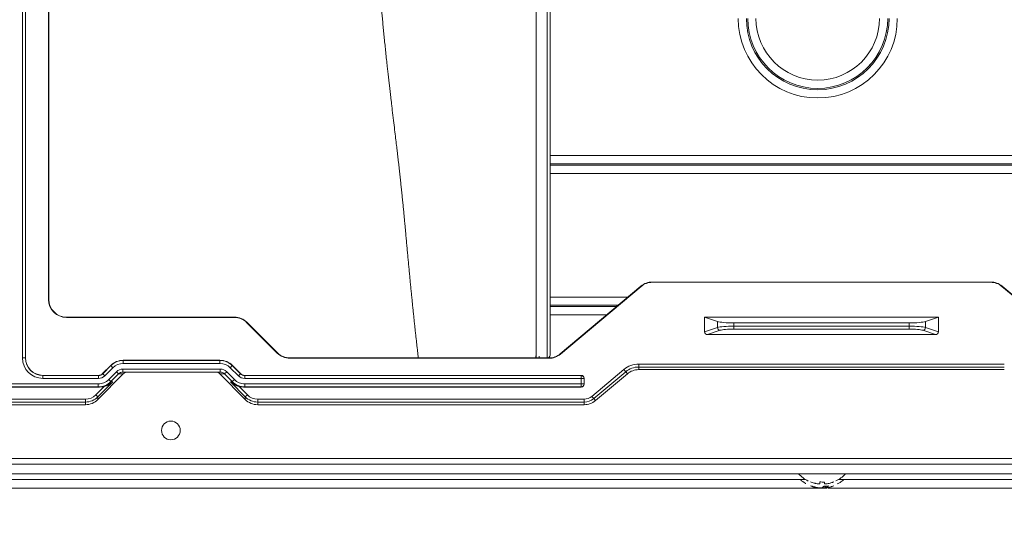
# Model space of a CAD drawing. Units: millimetres. Extents: x 0 to 297, y 0 to 265.
# Drawn here: x 47 to 56, y 73 to 77 of the extents above; entities that cross this region are included whole.
import ezdxf

# ---------------------------------------------------------------- set-up
doc = ezdxf.new("R2010")
doc.units = ezdxf.units.MM
doc.layers.add('1', color=7, linetype='Continuous', true_color=0xffffff)
doc.layers.add('102', color=7, linetype='Continuous', true_color=0xffffff)
doc.styles.add('Malgun Gothic', font='malgun.ttf')
doc.dimstyles.get("Standard").update_dxf_attribs({"dimtxt": 0.18, "dimasz": 0.18, "dimexe": 0.18, "dimexo": 0.0625, "dimgap": 0.09, "dimtad": 0, "dimtih": 1, "dimtoh": 1, "dimdec": 4, "dimzin": 0, "dimdsep": 46, "dimtxsty": 'Standard', "dimcen": 0.09, "dimadec": 0, "dimazin": 0, "dimtfac": 1, "dimtdec": 4, "dimtofl": 0, "dimtmove": 0, "dimatfit": 3, "dimfxl": 0, "dimtolj": 1, "dimtzin": 0, "dimarcsym": 0})

# ---------------------------------------------------------------- blocks, each defined once
blk = doc.blocks.new('_U9')
at = {"layer": '102', "color": 7, "lineweight": 13}
for p, q in [((58.3414, 73.5327), (58.3414, 61.5133)), ((59.4314, 72.6227), (59.4314, 61.5133)), ((62.8781, 62.2753), (51.9914, 62.2753))]:
    blk.add_line(p, q, dxfattribs=at)
at = {"layer": '102', "color": 7, "lineweight": 70}
for points in [[(58.3414, 62.2753), (55.8014, 61.7122), (55.8014, 62.8384)], [(59.4314, 62.2753), (61.9714, 62.8384), (61.9714, 61.7122)]]:
    blk.add_solid(points, dxfattribs=at)
at = {"layer": '102', "color": 7, "linetype": 'Continuous', "lineweight": 13, "insert": (61.9692, 63.6521), "char_height": 2.54, "attachment_point": 7, "line_spacing_factor": 1.040712, "style": 'Malgun Gothic'}
blk.add_mtext('\\fMalgun Gothic|b0|i0;\\W1.0000;\\A1;{\\H0.7x;\\S7/8;}', dxfattribs=at)
blk = doc.blocks.new('_U20')
at = {"layer": '102', "color": 7, "lineweight": 13}
for p, q in [((23.0714, 73.5327), (23.0714, 61.5133)), ((58.3414, 73.5327), (58.3414, 61.5133)), ((58.3414, 62.2753), (23.0714, 62.2753))]:
    blk.add_line(p, q, dxfattribs=at)
at = {"layer": '102', "color": 7, "lineweight": 70}
for points in [[(23.0714, 62.2753), (25.6114, 62.8384), (25.6114, 61.7122)], [(58.3414, 62.2753), (55.8014, 61.7122), (55.8014, 62.8384)]]:
    blk.add_solid(points, dxfattribs=at)
at = {"layer": '102', "color": 7, "linetype": 'Continuous', "lineweight": 13, "char_height": 2.54, "attachment_point": 7, "line_spacing_factor": 1.040712, "style": 'Malgun Gothic'}
for s, insert in [('\\fMalgun Gothic|b0|i0;\\W1.0000;27\\A1;{\\H0.7x;\\S25/32;}', (24.9991, 63.6521)), ('\\fMalgun Gothic|b0|i0;\\W1.0000;(Air Inlet Vent)', (33.7731, 63.6521))]:
    blk.add_mtext(s, dxfattribs=dict(at, insert=insert))

msp = doc.modelspace()

# ---------------------------------------------------------------- linework, layer by layer
at = {"layer": '1', "color": 3, "linetype": 'Continuous', "lineweight": 18}
for p, q in [((47.488745, 84.034724), (47.488745, 74.744724)), ((47.491363, 84.034724), (47.491363, 74.744724)), ((47.290047, 79.335903), (47.290047, 74.244834)), ((47.291363, 79.337213), (47.291363, 74.246151)), ((51.781363, 74.269724), (51.781363, 78.292074)), ((51.8679, 74.279818), (52.558895, 74.859631)), ((52.560578, 74.857625), (51.869583, 74.277812)), ((52.655313, 74.894724), (55.552414, 74.894724)), ((55.552414, 74.892106), (52.655313, 74.892106)), ((56.338144, 74.277812), (55.647149, 74.857625)), ((55.648832, 74.859631), (56.339827, 74.279818)), ((47.641363, 74.594724), (49.079231, 74.594724)), ((47.641363, 74.592106), (49.079231, 74.592106)), ((53.103863, 74.594724), (53.103863, 74.46885)), ((55.103863, 74.594724), (53.103863, 74.594724)), ((53.213529, 74.557061), (53.103863, 74.594724)), ((55.103863, 74.594724), (54.994198, 74.557061)), ((55.103863, 74.594724), (55.103863, 74.46885)), ((49.445578, 74.286807), (49.183446, 74.548939)), ((49.185297, 74.55079), (49.44743, 74.288658)), ((54.853244, 74.544724), (53.354483, 74.544724)), ((55.078388, 74.444724), (53.129339, 74.444724)), ((51.771482, 74.244724), (49.553496, 74.244724)), ((47.951006, 74.110816), (48.020987, 74.180797)), ((48.127037, 74.224724), (48.95569, 74.224724)), ((49.06174, 74.180797), (49.131719, 74.110818)), ((51.771482, 74.242106), (49.553496, 74.242106)), ((47.441341, 74.096173), (47.915656, 74.096173)), ((48.127159, 74.109543), (47.910297, 73.889336)), ((48.958218, 74.124724), (48.124509, 74.124724)), ((49.17243, 73.889336), (48.955568, 74.109543)), ((49.167074, 74.096173), (52.04757, 74.096173)), ((52.442866, 74.109631), (52.168985, 73.879818)), ((52.539284, 74.144724), (55.668443, 74.144724)), ((42.797657, 73.996173), (47.925485, 73.996173)), ((48.037455, 74.041037), (47.910297, 73.911918)), ((49.17243, 73.911918), (49.045272, 74.041037)), ((49.157242, 73.996173), (52.04757, 73.996173)), ((52.072567, 74.02117), (52.072567, 74.071177)), ((47.804231, 73.844724), (42.77266, 73.844724)), ((52.072567, 73.844724), (49.278496, 73.844724)), ((58.291363, 73.334724), (23.201363, 73.334724)), ((59.421363, 73.254524), (22.451363, 73.254524)), ((40.888166, 73.204724), (53.966694, 73.204724)), ((54.250693, 73.204724), (58.661363, 73.204724)), ((54.152487, 73.131206), (40.799082, 73.131206)), ((59.491363, 73.131206), (54.161461, 73.131206))]:
    msp.add_line(p, q, dxfattribs=at)
at = {"layer": '1', "color": 3, "linetype": 'Continuous', "lineweight": 13}
for p, q in [((47.265051, 74.244834), (47.265051, 79.319845)), ((51.756363, 78.01337), (51.756363, 74.244724)), ((51.780926, 75.976146), (57.066363, 75.976146)), ((57.066363, 75.905435), (51.780926, 75.905435)), ((57.066363, 75.894014), (51.780926, 75.894014)), ((51.780926, 75.823303), (57.066363, 75.823303)), ((52.560578, 74.857625), (52.558895, 74.859631)), ((52.655313, 74.894724), (52.655313, 74.892106)), ((55.552414, 74.892106), (55.552414, 74.894724)), ((55.648832, 74.859631), (55.647149, 74.857625)), ((52.447269, 74.766146), (51.780926, 74.766146)), ((47.488745, 74.744724), (47.491363, 74.744724)), ((51.780926, 74.695435), (52.362953, 74.695435)), ((51.780926, 74.684014), (52.349111, 74.684014)), ((47.641363, 74.594724), (47.641363, 74.592106)), ((49.079231, 74.592106), (49.079231, 74.594724)), ((52.264795, 74.613303), (51.780926, 74.613303)), ((49.185297, 74.55079), (49.183446, 74.548939)), ((53.103863, 74.46885), (53.213529, 74.506513)), ((53.213529, 74.506513), (53.213529, 74.557061)), ((53.354483, 74.544724), (53.354483, 74.516794)), ((53.354483, 74.516794), (53.354483, 74.491987)), ((53.354483, 74.516794), (54.853244, 74.516794)), ((54.853244, 74.516794), (54.853244, 74.544724)), ((54.853244, 74.516794), (54.853244, 74.491987)), ((54.994198, 74.557061), (54.994198, 74.506513)), ((54.994198, 74.506513), (55.103863, 74.46885)), ((53.237021, 74.481706), (53.129339, 74.444724)), ((54.853244, 74.491987), (53.354483, 74.491987)), ((55.078388, 74.444724), (54.970706, 74.481706)), ((47.290047, 74.244834), (47.265051, 74.244834)), ((47.290047, 74.244834), (47.291363, 74.24615)), ((49.445578, 74.286807), (49.44743, 74.288658)), ((49.553496, 74.244724), (49.553496, 74.242106)), ((51.686363, 74.244724), (51.686363, 74.25896)), ((51.771482, 74.242106), (51.771482, 74.244724)), ((51.8679, 74.279818), (51.869583, 74.277812)), ((47.951551, 74.109499), (48.021533, 74.17948)), ((48.039208, 74.161805), (47.969226, 74.091824)), ((48.021533, 74.17948), (48.020987, 74.180797)), ((48.021533, 74.17948), (48.039208, 74.161805)), ((48.127037, 74.224724), (48.127582, 74.223408)), ((48.127582, 74.223408), (48.955145, 74.223408)), ((48.127582, 74.223408), (48.127582, 74.198411)), ((48.955145, 74.198411), (48.127582, 74.198411)), ((48.955145, 74.223408), (48.95569, 74.224724)), ((48.955145, 74.223408), (48.955145, 74.198411)), ((49.061194, 74.17948), (49.043519, 74.161805)), ((49.113113, 74.092212), (49.043519, 74.161805)), ((49.06174, 74.180797), (49.061194, 74.17948)), ((49.061194, 74.17948), (49.130788, 74.109887)), ((52.539284, 74.167531), (52.539284, 74.192151)), ((52.539284, 74.192151), (55.668443, 74.192151)), ((52.539284, 74.144724), (52.539284, 74.167531)), ((55.668443, 74.167531), (52.539284, 74.167531)), ((47.441341, 74.096173), (47.440024, 74.094857)), ((47.440024, 74.094857), (47.440024, 74.06986)), ((47.440024, 74.094857), (47.916201, 74.094857)), ((47.916201, 74.094857), (47.915656, 74.096173)), ((47.916201, 74.094857), (47.916201, 74.06986)), ((47.951006, 74.110816), (47.951551, 74.109499)), ((47.951551, 74.109499), (47.969226, 74.091824)), ((48.004131, 74.060192), (48.069877, 74.126952)), ((48.087555, 74.109543), (48.021809, 74.042783)), ((48.069877, 74.126952), (48.087555, 74.109543)), ((48.127159, 74.109543), (48.087555, 74.109543)), ((48.124509, 74.149724), (48.958218, 74.149724)), ((48.124509, 74.149724), (48.124509, 74.124724)), ((48.995172, 74.109543), (48.955568, 74.109543)), ((48.958218, 74.149724), (48.958218, 74.124724)), ((49.01285, 74.126952), (48.995172, 74.109543)), ((49.060918, 74.042783), (48.995172, 74.109543)), ((49.01285, 74.126952), (49.078596, 74.060192)), ((49.130788, 74.109887), (49.113113, 74.092212)), ((49.130788, 74.109887), (49.131719, 74.110818)), ((49.167074, 74.096173), (49.167074, 74.094857)), ((49.167074, 74.094857), (49.167074, 74.06986)), ((49.167074, 74.094857), (52.046254, 74.094857)), ((52.046254, 74.094857), (52.04757, 74.096173)), ((52.046254, 74.094857), (52.046254, 74.06986)), ((52.138499, 73.916148), (52.41238, 74.145962)), ((52.428206, 74.127102), (52.154325, 73.897288)), ((52.428206, 74.127102), (52.41238, 74.145962)), ((52.442866, 74.109631), (52.428206, 74.127102)), ((42.798973, 74.022486), (47.913683, 74.022486)), ((47.913683, 73.99749), (42.798973, 73.99749)), ((47.916201, 74.06986), (47.440024, 74.06986)), ((47.89262, 73.929327), (47.963046, 74.00084)), ((47.913683, 74.022486), (47.913683, 73.99749)), ((47.925486, 73.996173), (47.913683, 73.99749)), ((48.004131, 74.060192), (48.021809, 74.042783)), ((48.021809, 74.042783), (48.037455, 74.041037)), ((49.045272, 74.041037), (49.060918, 74.042783)), ((49.078596, 74.060192), (49.060918, 74.042783)), ((49.119681, 74.00084), (49.190107, 73.929327)), ((49.169044, 73.99749), (49.157241, 73.996173)), ((52.046254, 74.06986), (49.167074, 74.06986)), ((49.169044, 74.022486), (52.046254, 74.022486)), ((49.169044, 74.022486), (49.169044, 73.99749)), ((52.046254, 73.99749), (49.169044, 73.99749)), ((52.046254, 74.06986), (52.07125, 74.06986)), ((52.046254, 74.022486), (52.046254, 74.06986)), ((52.046254, 74.022486), (52.046254, 73.99749)), ((52.046254, 74.022486), (52.07125, 74.022486)), ((52.04757, 73.996173), (52.046254, 73.99749)), ((52.072567, 74.071177), (52.07125, 74.06986)), ((52.07125, 74.06986), (52.07125, 74.022486)), ((52.07125, 74.022486), (52.072567, 74.02117)), ((47.910297, 73.911918), (47.89262, 73.929327)), ((47.910297, 73.911918), (47.910297, 73.889336)), ((49.17243, 73.911918), (49.190107, 73.929327)), ((49.17243, 73.889336), (49.17243, 73.911918)), ((52.154325, 73.897288), (52.138499, 73.916148)), ((42.77266, 73.892151), (47.804231, 73.892151)), ((47.804231, 73.867531), (42.77266, 73.867531)), ((47.804231, 73.867531), (47.804231, 73.892151)), ((47.804231, 73.844724), (47.804231, 73.867531)), ((49.278496, 73.867531), (49.278496, 73.892151)), ((49.278496, 73.892151), (52.072567, 73.892151)), ((49.278496, 73.867531), (49.278496, 73.844724)), ((52.072567, 73.867531), (49.278496, 73.867531)), ((52.072567, 73.867531), (52.072567, 73.892151)), ((52.072567, 73.844724), (52.072567, 73.867531)), ((52.168985, 73.879818), (52.154325, 73.897288)), ((23.201363, 73.384724), (58.291363, 73.384724))]:
    msp.add_line(p, q, dxfattribs=at)
at = {"layer": '1', "color": 53, "linetype": 'Continuous', "lineweight": 13}
for p, q in [((54.133853, 73.149198), (54.133853, 73.13451)), ((54.140495, 73.149161), (54.140495, 73.133522))]:
    msp.add_line(p, q, dxfattribs=at)
at = {"layer": '1', "color": 53, "linetype": 'Continuous', "lineweight": 18}
for p, q in [((54.139408, 73.149029), (54.139408, 73.133048)), ((54.078319, 73.133707), (54.068925, 73.134053))]:
    msp.add_line(p, q, dxfattribs=at)
at = {"layer": '1', "color": 3, "linetype": 'Continuous', "lineweight": 18}
msp.add_circle((48.535113, 73.624724), 0.08, dxfattribs=at)
at = {"layer": '1', "color": 3, "linetype": 'Continuous', "lineweight": 13}
for centre, radius, start, end in [((54.071363, 77.151224), 0.681421, 180, 360), ((54.071363, 77.151224), 0.610711, 180, 360), ((54.071363, 77.151224), 0.599289, 180, 360), ((54.071363, 77.151224), 0.528579, 180, 360), ((52.539284, 73.994724), 0.197427, 90, 130), ((52.539284, 73.994724), 0.172806, 90, 130), ((49.167074, 74.146173), 0.076313, 225, 270), ((52.072567, 73.994724), 0.102573, 270, 310), ((52.072567, 73.994724), 0.127194, 270, 310)]:
    msp.add_arc(centre, radius, start, end, dxfattribs=at)
at = {"layer": '1', "color": 3, "linetype": 'Continuous', "lineweight": 18}
for centre, radius, start, end in [((52.655313, 74.744724), 0.15, 90, 130), ((52.655313, 74.744724), 0.147382, 90, 130), ((55.552414, 74.744724), 0.15, 50, 90), ((55.552414, 74.744724), 0.147382, 50, 90), ((47.641363, 74.744724), 0.152618, 180, 270), ((47.641363, 74.744724), 0.15, 180, 270), ((49.079231, 74.444724), 0.15, 45, 90), ((49.079231, 74.444724), 0.147382, 45, 90), ((49.553496, 74.394724), 0.152618, 225, 270), ((49.553496, 74.394724), 0.15, 225, 270), ((51.756363, 74.269724), 0.025, 270, 0), ((51.771482, 74.394724), 0.15, 270, 310), ((51.771482, 74.394724), 0.152618, 270, 310), ((49.167074, 74.146173), 0.051317, 225, 270), ((49.167074, 74.146173), 0.05, 225, 270), ((52.539284, 73.994724), 0.15, 90, 130), ((52.072567, 73.994724), 0.15, 270, 310)]:
    msp.add_arc(centre, radius, start, end, dxfattribs=at)
at = {"layer": '1', "color": 53, "linetype": 'Continuous', "lineweight": 18}
for centre, start, end in [((54.10876, 73.434529), 221.8119141, 243.9571573), ((54.108967, 73.434529), 296.0849379, 317.3790204)]:
    msp.add_arc(centre, 0.27, start, end, dxfattribs=at)
at = {"layer": '1', "color": 3, "linetype": 'Continuous', "lineweight": 18}
for centre, major_axis, ratio, start_param, end_param in [((53.354483, 74.563474), (-0.15, 0), 0.125, 0.34906585, 1.57079633), ((54.853244, 74.563474), (-0.15, 0), 0.125, 1.57079633, 2.7925268), ((53.130468, 74.469919), (-0.025335, -0.008701), 0.93327637, 5.97301122, 7.50137243), ((55.077259, 74.469919), (-0.025335, 0.008701), 0.93327637, 1.92340553, 3.45176674), ((47.441386, 74.246196), (-0.106098, -0.106098), 0.99969546, 5.49793825, 7.06843237), ((48.127056, 74.074701), (-0.057413, 0.138607), 0.99982157, 5.89054832, 6.67582229), ((48.955671, 74.074701), (0.057413, 0.138607), 0.99982157, 5.89054832, 6.67582229), ((47.91565, 74.146181), (0.019138, -0.046202), 0.99982157, 5.89054537, 6.67582525), ((48.124509, 74.074724), (-0.051491, 0), 0.97104403, 4.71238898, 5.51286627), ((48.16358, 74.074724), (0.050748, 0), 0.98525577, 1.57079633, 2.37127362), ((48.919147, 74.074724), (0.050748, 0), 0.98525577, 0.77031903, 1.57079633), ((48.958218, 74.074724), (-0.051491, 0), 0.97104403, 3.91191169, 4.71238898), ((52.047563, 74.07117), (0.017683, 0.017683), 0.99969546, 5.49792992, 7.06844069), ((47.925076, 74.146196), (-0.150911, 0.016836), 0.98783375, 1.68325613, 1.93333398), ((49.157651, 74.146196), (0.150911, 0.016836), 0.98783375, 4.34985133, 4.59992918), ((52.047563, 74.021177), (0.017683, -0.017683), 0.99969546, 5.49792992, 7.0684407), ((47.804231, 73.997038), (0, -0.152314), 0.98480775, 0, 0.78539816), ((49.278496, 73.997038), (0, 0.152314), 0.98480775, 2.35619449, 3.14159265)]:
    msp.add_ellipse(centre, major_axis=major_axis, ratio=ratio, start_param=start_param, end_param=end_param, dxfattribs=at)
at = {"layer": '1', "color": 3, "linetype": 'Continuous', "lineweight": 13}
for centre, major_axis, ratio, start_param, end_param in [((53.354483, 74.501169), (-0.15, 0), 0.10416667, 4.71238898, 5.93411946), ((53.237021, 74.506513), (-0.00812, 0.023644), 0.93327637, 1.26062224, 2.78898345), ((54.853244, 74.501169), (-0.15, 0), 0.10416667, 3.4906585, 4.71238898), ((54.970706, 74.506513), (0.00812, 0.023644), 0.93327637, 3.49420185, 5.02256307), ((53.354483, 74.476362), (-0.125, 0), 0.125, 4.71238898, 5.93411946), ((54.853244, 74.476362), (-0.125, 0), 0.125, 3.4906585, 4.71238898), ((47.440077, 74.244887), (-0.123781, -0.123781), 0.99969546, 5.49793944, 7.06843118), ((47.440077, 74.244887), (0.106109, 0.106109), 0.999594, 2.35634678, 3.92683852), ((48.127598, 74.073392), (-0.057409, 0.138598), 0.99988103, 5.89054931, 6.67582131), ((48.127598, 74.073392), (-0.047844, 0.115506), 0.99982157, 5.89054931, 6.6758213), ((48.955129, 74.073392), (0.057409, 0.138598), 0.99988103, 5.89054931, 6.6758213), ((48.955129, 74.073392), (0.047844, 0.115506), 0.99982157, 5.89054931, 6.6758213), ((47.916192, 74.144872), (-0.019141, 0.04621), 0.99964322, 2.74895666, 3.53422865), ((47.916192, 74.144872), (0.028706, -0.069303), 0.99982157, 5.89054931, 6.6758213), ((48.124509, 74.074724), (0.076122, 0), 0.98525577, 1.57079633, 2.37127362), ((48.958218, 74.074724), (0.076122, 0), 0.98525577, 0.77031903, 1.57079633), ((52.046254, 74.06986), (-0.017678, 0.017678), 0.99969546, 3.92714311, 5.49763485), ((47.913342, 74.147505), (-0.125759, 0.01403), 0.98783375, 1.68325752, 2.48089277), ((47.913342, 74.147505), (-0.150303, 0.016768), 0.99183157, 1.68325752, 2.48089277), ((49.169385, 74.147505), (0.150303, 0.016768), 0.99183157, 3.80229253, 4.59992779), ((49.169385, 74.147505), (0.125759, 0.01403), 0.98783375, 3.80229253, 4.59992779), ((52.046254, 74.022486), (-0.017678, -0.017678), 0.99969546, 0.78555046, 2.3560422), ((47.804231, 74.019079), (0, -0.126928), 0.98480775, 0, 0.78539816), ((47.804231, 74.019079), (0, 0.151549), 0.98978202, 3.14159265, 3.92699082), ((49.278496, 74.019079), (0, 0.151549), 0.98978202, 2.35619449, 3.14159265), ((49.278496, 74.019079), (0, 0.126928), 0.98480775, 2.35619449, 3.14159265)]:
    msp.add_ellipse(centre, major_axis=major_axis, ratio=ratio, start_param=start_param, end_param=end_param, dxfattribs=at)
msp.add_open_spline([(50.653535, 74.241986), (50.653419, 74.242976), (50.65189, 74.256065), (50.648942, 74.281475), (50.644686, 74.318635), (50.640415, 74.356398), (50.63613, 74.394766), (50.631831, 74.433736), (50.627516, 74.47331), (50.623187, 74.513486), (50.618844, 74.554265), (50.614485, 74.595646), (50.610113, 74.637629), (50.605725, 74.680215), (50.601323, 74.723401), (50.596906, 74.767189), (50.592475, 74.811578), (50.588029, 74.856566), (50.583568, 74.902155), (50.579093, 74.948342), (50.574603, 74.995127), (50.570099, 75.04251), (50.565579, 75.09049), (50.561046, 75.139066), (50.556497, 75.188237), (50.551935, 75.238002), (50.547355, 75.28836), (50.543831, 75.327532), (50.541342, 75.355186), (50.539896, 75.371095), (50.538434, 75.387053), (50.536955, 75.40306), (50.535459, 75.419115), (50.533948, 75.435219), (50.53242, 75.451371), (50.530875, 75.467571), (50.529314, 75.48382), (50.527737, 75.500116), (50.526143, 75.516461), (50.524533, 75.532853), (50.522907, 75.549293), (50.521264, 75.565781), (50.519604, 75.582316), (50.517929, 75.598899), (50.516236, 75.615529), (50.514528, 75.632206), (50.512803, 75.648931), (50.511061, 75.665702), (50.509303, 75.682521), (50.507529, 75.699386), (50.505739, 75.716298), (50.503931, 75.733256), (50.502108, 75.750261), (50.500268, 75.767311), (50.498412, 75.784407), (50.496539, 75.801549), (50.49465, 75.818737), (50.492744, 75.835969), (50.490822, 75.853247), (50.488884, 75.87057), (50.486929, 75.887938), (50.484958, 75.905351), (50.48297, 75.922808), (50.480966, 75.94031), (50.478946, 75.957856), (50.476909, 75.975446), (50.474856, 75.99308), (50.471407, 76.022535), (50.46618, 76.066729), (50.458796, 76.12873), (50.45032, 76.199687), (50.440753, 76.279792), (50.432402, 76.349848), (50.425734, 76.406049), (50.42119, 76.444602), (50.416866, 76.481487), (50.412763, 76.516681), (50.408882, 76.550167), (50.405222, 76.581924), (50.401783, 76.611936), (50.398565, 76.640187), (50.395569, 76.666662), (50.392794, 76.691347), (50.390239, 76.71423), (50.386295, 76.749866), (50.380991, 76.79851), (50.374377, 76.860469), (50.368036, 76.921238), (50.361966, 76.980789), (50.356168, 77.039096), (50.350641, 77.096132), (50.345386, 77.151875), (50.340403, 77.206303), (50.335691, 77.259393), (50.331251, 77.311126), (50.327082, 77.361482), (50.323186, 77.410443), (50.31956, 77.457991), (50.316844, 77.495341), (50.314911, 77.522918), (50.313656, 77.541174), (50.312429, 77.559392), (50.311231, 77.577571), (50.310061, 77.59571), (50.308919, 77.613809), (50.307805, 77.631869), (50.306719, 77.649888), (50.305662, 77.667866), (50.304632, 77.685804), (50.303631, 77.7037), (50.302658, 77.721554), (50.301714, 77.739367), (50.300797, 77.757137), (50.299909, 77.774865), (50.299049, 77.79255), (50.298217, 77.810192), (50.297413, 77.827791), (50.296638, 77.845346), (50.295891, 77.862857), (50.295172, 77.880324), (50.294481, 77.897746), (50.293818, 77.915123), (50.293184, 77.932455), (50.292577, 77.949742), (50.291999, 77.966984), (50.291449, 77.984179), (50.290928, 78.001329), (50.290434, 78.018432), (50.289969, 78.035488), (50.289532, 78.052498), (50.289123, 78.06946), (50.288742, 78.086375), (50.28839, 78.103243), (50.288065, 78.120062), (50.287769, 78.136834), (50.287501, 78.153557), (50.287261, 78.170232), (50.28705, 78.186858), (50.286867, 78.203434), (50.286711, 78.219962), (50.286585, 78.23644), (50.286489, 78.252371), (50.286443, 78.262811), (50.286425, 78.267774)], degree=3, knots=[0, 0, 0, 0, 0.00102894, 0.01359973, 0.02621204, 0.03886598, 0.05156112, 0.06429736, 0.07707479, 0.08989348, 0.1027535, 0.11565492, 0.12859783, 0.14158228, 0.15460835, 0.16767611, 0.18078563, 0.19393699, 0.20713026, 0.22036551, 0.23364282, 0.24696227, 0.26032395, 0.27372795, 0.28717436, 0.30066327, 0.3141948, 0.32776904, 0.3319716, 0.33617648, 0.34038371, 0.34459327, 0.34880518, 0.35301943, 0.35723604, 0.36145501, 0.36567635, 0.36990005, 0.37412614, 0.3783546, 0.38258545, 0.38681869, 0.39105433, 0.39529237, 0.39953282, 0.40377569, 0.40802097, 0.41226869, 0.41651883, 0.42077142, 0.42502642, 0.42928378, 0.43354351, 0.43780562, 0.4420701, 0.44633696, 0.45060621, 0.45487785, 0.45915188, 0.4634283, 0.46770712, 0.47198835, 0.47627198, 0.48055802, 0.48484647, 0.48913733, 0.49343062, 0.49772633, 0.51060925, 0.52552534, 0.54247906, 0.5614755, 0.58252035, 0.59192119, 0.60090513, 0.60947162, 0.61762013, 0.62535015, 0.63266121, 0.63955286, 0.64602467, 0.65207625, 0.65770722, 0.66291722, 0.66770595, 0.6820057, 0.69597652, 0.70961779, 0.72292891, 0.7359093, 0.7485584, 0.76087565, 0.77286055, 0.78451259, 0.79583127, 0.80681613, 0.81746673, 0.82778233, 0.83776236, 0.84171461, 0.84565486, 0.8495831, 0.85349935, 0.85740358, 0.86129582, 0.86517605, 0.86904428, 0.8729005, 0.87674472, 0.88057694, 0.88439716, 0.88820537, 0.89200158, 0.8957858, 0.89955801, 0.90331822, 0.90706643, 0.91080265, 0.91452687, 0.91823909, 0.92193932, 0.92562756, 0.92930381, 0.93296806, 0.93662033, 0.94026061, 0.9438889, 0.94750521, 0.95110954, 0.95470189, 0.95828226, 0.96185066, 0.96540709, 0.96895154, 0.97248403, 0.97600455, 0.97951312, 0.98300972, 0.98649437, 0.98996706, 0.99342781, 0.99687661, 1, 1, 1, 1], dxfattribs=at)
at = {"layer": '1', "color": 3, "linetype": 'Continuous', "lineweight": 18}
for points, degree, knots in [([(51.661363, 77.982726), (51.661363, 77.886263), (51.661363, 77.800997), (51.661363, 77.469945), (51.661363, 77.190354), (51.661363, 76.867516), (51.661363, 76.592805), (51.661363, 76.299311), (51.661363, 76.029388), (51.661363, 75.481654), (51.661363, 75.046904), (51.661363, 74.602948), (51.661363, 74.303119)], 2, [0, 0, 0, 0.0455902, 0.0455902, 0.18193446, 0.18193446, 0.31827872, 0.31827872, 0.45462297, 0.45462297, 0.72731149, 0.72731149, 1, 1, 1]), ([(51.659321, 74.244597), (51.659453, 74.246494), (51.659734, 74.250719), (51.660117, 74.257234), (51.660465, 74.264106), (51.660752, 74.270871), (51.660981, 74.277528), (51.661156, 74.284077), (51.661276, 74.29052), (51.66135, 74.296855), (51.661359, 74.301043), (51.661363, 74.303119)], 3, [0, 0, 0, 0, 0.0973457, 0.21664273, 0.33407053, 0.44964006, 0.56336233, 0.67524838, 0.78530928, 0.89355612, 1, 1, 1, 1]), ([(47.963046, 74.00084), (47.966675, 74.001756), (47.97023, 74.002783), (47.977219, 74.005042), (47.980652, 74.006276), (47.987408, 74.008945), (47.990732, 74.01038), (47.995642, 74.012683), (47.997264, 74.013475), (48.00046, 74.015097), (48.002037, 74.015928), (48.00982, 74.020184), (48.01573, 74.023905), (48.024183, 74.029963), (48.026932, 74.032062), (48.030954, 74.035335), (48.03294, 74.037002), (48.034889, 74.038716), (48.03618, 74.03987), (48.036823, 74.040455), (48.037455, 74.041037)], 3, [0, 0, 0, 0, 0.125, 0.125, 0.25, 0.25, 0.375, 0.375, 0.4375, 0.4375, 0.5, 0.5, 0.75, 0.75, 0.875, 0.875, 0.9375, 0.96875, 0.96875, 1, 1, 1, 1]), ([(49.045272, 74.041037), (49.045904, 74.040455), (49.046547, 74.03987), (49.047838, 74.038716), (49.049787, 74.037002), (49.051773, 74.035335), (49.055795, 74.032062), (49.058543, 74.029963), (49.066997, 74.023905), (49.072906, 74.020184), (49.08069, 74.015928), (49.082267, 74.015097), (49.085463, 74.013475), (49.087085, 74.012683), (49.091995, 74.01038), (49.095319, 74.008945), (49.102075, 74.006276), (49.105508, 74.005042), (49.112497, 74.002783), (49.116052, 74.001756), (49.119681, 74.00084)], 3, [0, 0, 0, 0, 0.03125, 0.03125, 0.0625, 0.125, 0.125, 0.25, 0.25, 0.5, 0.5, 0.5625, 0.5625, 0.625, 0.625, 0.75, 0.75, 0.875, 0.875, 1, 1, 1, 1])]:
    msp.add_open_spline(points, degree=degree, knots=knots, dxfattribs=at)
msp.add_open_spline([(51.661363, 74.303119), (51.661363, 74.283654), (51.661363, 74.264189), (51.661363, 74.244724)], degree=3, dxfattribs=at)
at = {"layer": '1', "color": 53, "linetype": 'Continuous', "lineweight": 18}
for points, knots in [([(53.923969, 73.203773), (53.936322, 73.191482), (53.951707, 73.178946), (53.969078, 73.170215), (53.970996, 73.169293)], [0, 0, 0, 0, 0.89087633, 1, 1, 1, 1]), ([(54.068925, 73.134053), (54.063798, 73.13474), (54.058681, 73.135599), (54.051022, 73.137153), (54.048472, 73.137715), (54.043376, 73.138928), (54.040832, 73.139579), (54.035768, 73.140966), (54.033245, 73.141703), (54.028232, 73.14326), (54.020765, 73.145716), (54.013447, 73.148535), (54.008635, 73.150574)], [0, 0, 0, 0, 0.25, 0.25, 0.375, 0.375, 0.5, 0.5, 0.625, 0.625, 0.75, 1, 1, 1, 1]), ([(54.008863, 73.184487), (54.019218, 73.18035), (54.029825, 73.176855), (54.043408, 73.173306), (54.046141, 73.172637), (54.051639, 73.171383), (54.054408, 73.170797), (54.062723, 73.169174), (54.068284, 73.168269), (54.073863, 73.16754)], [0, 0, 0, 0, 0.5, 0.5, 0.625, 0.625, 0.75, 0.75, 1, 1, 1, 1]), ([(54.026723, 73.148624), (54.031299, 73.146761), (54.035938, 73.145041), (54.04299, 73.142676), (54.045356, 73.141923), (54.050121, 73.140492), (54.052511, 73.139815), (54.064482, 73.13663), (54.074139, 73.13471), (54.083874, 73.133406)], [0, 0, 0, 0, 0.25, 0.25, 0.375, 0.375, 0.5, 0.5, 1, 1, 1, 1]), ([(54.073863, 73.16754), (54.074848, 73.167411), (54.075819, 73.167297), (54.077253, 73.167147), (54.077728, 73.1671), (54.078669, 73.167014), (54.079138, 73.166975), (54.0805, 73.166871), (54.081363, 73.166818), (54.082589, 73.166765), (54.082988, 73.166751), (54.083754, 73.166733), (54.084119, 73.166729), (54.08516, 73.166729), (54.085783, 73.166746), (54.086607, 73.166799), (54.086863, 73.166822), (54.087325, 73.166874), (54.087744, 73.166935), (54.088073, 73.167012), (54.088359, 73.167098), (54.088479, 73.167145), (54.088767, 73.167296), (54.088863, 73.167411), (54.088863, 73.16754)], [0, 0, 0, 0, 0.125, 0.125, 0.1875, 0.1875, 0.25, 0.25, 0.375, 0.375, 0.4375, 0.4375, 0.5, 0.5, 0.625, 0.625, 0.6875, 0.6875, 0.75, 0.8125, 0.8125, 0.875, 0.875, 1, 1, 1, 1]), ([(54.088863, 73.16754), (54.088863, 73.168263), (54.088863, 73.169158), (54.088863, 73.170766), (54.088863, 73.171346), (54.088863, 73.172595), (54.088863, 73.173264), (54.088863, 73.174687), (54.088863, 73.175442), (54.088863, 73.177033), (54.088863, 73.179543), (54.088863, 73.182414), (54.088863, 73.184487)], [0, 0, 0, 0, 0.25, 0.25, 0.375, 0.375, 0.5, 0.5, 0.625, 0.625, 0.75, 1, 1, 1, 1]), ([(54.103393, 73.133261), (54.107559, 73.134538), (54.111666, 73.136503), (54.11774, 73.140473), (54.11975, 73.141966), (54.122743, 73.144466), (54.123737, 73.145342), (54.125717, 73.147182), (54.126705, 73.148147), (54.127686, 73.149153)], [0, 0, 0, 0, 0.5, 0.5, 0.75, 0.75, 0.875, 0.875, 1, 1, 1, 1]), ([(54.128863, 73.183162), (54.128863, 73.181267), (54.128863, 73.179514), (54.128863, 73.177099), (54.128863, 73.17633), (54.128863, 73.174864), (54.128863, 73.17417), (54.128863, 73.170901), (54.128863, 73.168912), (54.128863, 73.16754)], [0, 0, 0, 0, 0.25, 0.25, 0.375, 0.375, 0.5, 0.5, 1, 1, 1, 1]), ([(54.128863, 73.16754), (54.128863, 73.167411), (54.12896, 73.167297), (54.129243, 73.167147), (54.129361, 73.1671), (54.129646, 73.167014), (54.129813, 73.166975), (54.130376, 73.166871), (54.130836, 73.166818), (54.131653, 73.166765), (54.131948, 73.166751), (54.132576, 73.166733), (54.132906, 73.166729), (54.133946, 73.166729), (54.134703, 73.166746), (54.135937, 73.166799), (54.136363, 73.166822), (54.137229, 73.166874), (54.138114, 73.166935), (54.139035, 73.167012), (54.139974, 73.167098), (54.140455, 73.167145), (54.141903, 73.167296), (54.142878, 73.167411), (54.143863, 73.16754)], [0, 0, 0, 0, 0.125, 0.125, 0.1875, 0.1875, 0.25, 0.25, 0.375, 0.375, 0.4375, 0.4375, 0.5, 0.5, 0.625, 0.625, 0.6875, 0.6875, 0.75, 0.8125, 0.8125, 0.875, 0.875, 1, 1, 1, 1]), ([(54.164788, 73.149414), (54.160918, 73.145446), (54.156953, 73.142123), (54.151877, 73.138794), (54.150856, 73.13817), (54.148801, 73.137005), (54.147766, 73.136464), (54.144659, 73.134976), (54.14258, 73.134161), (54.140495, 73.133522)], [0, 0, 0, 0, 0.5, 0.5, 0.625, 0.625, 0.75, 0.75, 1, 1, 1, 1]), ([(54.143863, 73.16754), (54.15501, 73.168997), (54.165999, 73.171141), (54.18225, 73.175374), (54.187628, 73.176955), (54.195636, 73.179585), (54.198296, 73.180504), (54.203595, 73.18243), (54.206237, 73.183438), (54.208863, 73.184487)], [0, 0, 0, 0, 0.5, 0.5, 0.75, 0.75, 0.875, 0.875, 1, 1, 1, 1]), ([(54.148802, 73.133862), (54.153929, 73.134621), (54.159046, 73.135553), (54.166705, 73.137214), (54.169255, 73.137812), (54.174351, 73.139096), (54.176895, 73.139783), (54.181959, 73.141242), (54.184482, 73.142014), (54.189494, 73.143641), (54.196962, 73.146203), (54.20428, 73.149125), (54.209092, 73.151231)], [0, 0, 0, 0, 0.25, 0.25, 0.375, 0.375, 0.5, 0.5, 0.625, 0.625, 0.75, 1, 1, 1, 1]), ([(54.23911, 73.167214), (54.24718, 73.170507), (54.266299, 73.179928), (54.283872, 73.192976), (54.293414, 73.201827)], [0, 0, 0, 0, 0.40084232, 1, 1, 1, 1]), ([(54.083874, 73.133406), (54.084788, 73.133284), (54.085724, 73.133174), (54.08716, 73.133029), (54.087645, 73.132983), (54.088624, 73.132899), (54.089121, 73.13286), (54.090595, 73.132756), (54.091568, 73.132701), (54.09301, 73.132643), (54.09349, 73.132627), (54.094436, 73.132604), (54.094898, 73.132596), (54.096252, 73.132586), (54.097112, 73.132596), (54.098338, 73.132634), (54.098734, 73.132651), (54.099487, 73.132693), (54.100206, 73.132742), (54.100856, 73.132807), (54.101472, 73.132878), (54.101763, 73.132919), (54.102572, 73.133048), (54.103025, 73.133148), (54.103393, 73.133261)], [0, 0, 0, 0, 0.125, 0.125, 0.1875, 0.1875, 0.25, 0.25, 0.375, 0.375, 0.4375, 0.4375, 0.5, 0.5, 0.625, 0.625, 0.6875, 0.6875, 0.75, 0.8125, 0.8125, 0.875, 0.875, 1, 1, 1, 1]), ([(54.133853, 73.13451), (54.132939, 73.134375), (54.132003, 73.134256), (54.130567, 73.134101), (54.130082, 73.134053), (54.129103, 73.133966), (54.128606, 73.133926), (54.127132, 73.133822), (54.126159, 73.133771), (54.124717, 73.133723), (54.124237, 73.133712), (54.123291, 73.133699), (54.122829, 73.133698), (54.121475, 73.133708), (54.120615, 73.133733), (54.119389, 73.133801), (54.118993, 73.133829), (54.11824, 73.133892), (54.117521, 73.133965), (54.116871, 73.134055), (54.116255, 73.134153), (54.115964, 73.134207), (54.115155, 73.13438), (54.114702, 73.13451), (54.114334, 73.134655)], [0, 0, 0, 0, 0.125, 0.125, 0.1875, 0.1875, 0.25, 0.25, 0.375, 0.375, 0.4375, 0.4375, 0.5, 0.5, 0.625, 0.625, 0.6875, 0.6875, 0.75, 0.8125, 0.8125, 0.875, 0.875, 1, 1, 1, 1]), ([(54.140495, 73.133522), (54.140127, 73.133409), (54.139853, 73.133311), (54.13958, 73.133186), (54.139513, 73.133148), (54.139424, 73.133079), (54.139404, 73.133049), (54.139417, 73.13297), (54.139521, 73.132935), (54.139821, 73.132906), (54.139945, 73.132901), (54.140241, 73.1329), (54.140412, 73.132903), (54.140987, 73.132927), (54.141457, 73.132959), (54.142293, 73.133034), (54.142592, 73.133063), (54.143223, 73.133129), (54.143887, 73.133202), (54.144618, 73.133291), (54.145383, 73.133387), (54.145784, 73.133439), (54.14702, 73.133605), (54.147888, 73.133727), (54.148802, 73.133862)], [0, 0, 0, 0, 0.125, 0.125, 0.1875, 0.1875, 0.25, 0.25, 0.375, 0.375, 0.4375, 0.4375, 0.5, 0.5, 0.625, 0.625, 0.6875, 0.6875, 0.75, 0.8125, 0.8125, 0.875, 0.875, 1, 1, 1, 1])]:
    msp.add_open_spline(points, degree=3, knots=knots, dxfattribs=at)
for points in [[(54.008635, 73.150574), (54.01461, 73.148877), (54.02064, 73.148242), (54.026723, 73.148624)], [(54.008863, 73.184487), (54.008773, 73.18345), (54.008774, 73.183465), (54.008863, 73.184487)], [(54.088863, 73.184487), (54.102266, 73.183), (54.115598, 73.182573), (54.128863, 73.183162)], [(54.127686, 73.149153), (54.140176, 73.148203), (54.152541, 73.148304), (54.164788, 73.149414)]]:
    msp.add_open_spline(points, degree=3, dxfattribs=at)

# ---------------------------------------------------------------- dimensions: what is measured, and where the dimension line sits
at = {"layer": '102', "color": 7, "linetype": 'Continuous', "lineweight": 13}
dim = msp.add_linear_dim(base=(58.341363, 62.275278), p1=(23.071363, 75.088092), p2=(58.341363, 74.294724), angle=180, text=' <> \\fMalgun Gothic|b0|i0;\\C7;\\H2.54;\\fMalgun Gothic|b0|i0;(Air Inlet Vent)\\fMalgun Gothic|b0|i0;\\H2.54;\\C7;', dimstyle='Standard', override={"dimtxt": 2.54, "dimasz": 2.54, "dimexe": 0.762, "dimexo": 0.762, "dimgap": 1.27, "dimtad": 1, "dimtih": 0, "dimtoh": 0, "dimdec": 5, "dimlfac": 0.787402, "dimzin": 8, "dimdsep": 46, "dimlunit": 5, "dimtxsty": 'Malgun Gothic', "dimsah": 1, "dimse1": 0, "dimse2": 0, "dimsd1": 0, "dimsd2": 0, "dimclrd": 7, "dimclre": 7, "dimclrt": 7, "dimtol": 0, "dimtm": -0.1, "dimtfac": 0.5, "dimtdec": 5, "dimtofl": 1, "dimtmove": 0, "dimlwd": 13, "dimlwe": 13}, dxfattribs=at)
dim.commit()
dim.dimension.update_dxf_attribs({"geometry": '_U20', "text_midpoint": (40.731363, 62.275278), "dimtype": 160})
dim = msp.add_linear_dim(base=(59.431363, 62.275278), p1=(58.341363, 74.294724), p2=(59.431363, 73.384724), text='\\fMalgun Gothic|b0|i0;\\C7;\\A1;{\\H0.7x;\\S7/8;}', dimstyle='Standard', override={"dimtxt": 2.54, "dimasz": 2.54, "dimexe": 0.762, "dimexo": 0.762, "dimgap": 1.27, "dimtad": 1, "dimtih": 1, "dimtoh": 0, "dimdec": 5, "dimlfac": 0.03937, "dimzin": 8, "dimdsep": 46, "dimlunit": 5, "dimpost": '', "dimtxsty": 'Malgun Gothic', "dimsah": 1, "dimse1": 0, "dimse2": 0, "dimsd1": 0, "dimsd2": 0, "dimclrd": 7, "dimclre": 7, "dimclrt": 7, "dimtol": 0, "dimtm": -0.1, "dimtfac": 0.5, "dimtdec": 5, "dimtofl": 1, "dimtmove": 0, "dimlwd": 13, "dimlwe": 13}, dxfattribs=at)
dim.commit()
dim.dimension.update_dxf_attribs({"geometry": '_U9', "text_midpoint": (66.232308, 62.275278), "dimtype": 160})

doc.saveas('drawing.dxf')
